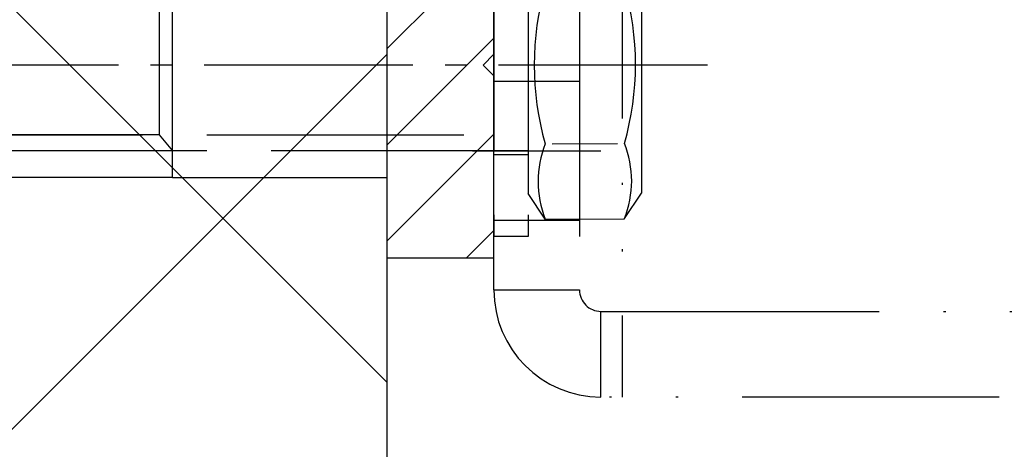
# Model space of a CAD drawing. Units: millimetres. Extents: x -536 to 9712, y -5775 to 2698.
# Drawn here: x 4919 to 4965, y 2102 to 2122 of the extents above; entities that cross this region are included whole.
import ezdxf

# ---------------------------------------------------------------- set-up
doc = ezdxf.new("R2010")
doc.units = ezdxf.units.MM
for name, pattern in [('ACAD_ISO02W100', [15, 12, -3]), ('ACAD_ISO12W100', [21, 12, -3, 0, -3, 0, -3]), ('AM_DIN_G_W050', [13.75, 9.75, -1.5, 1, -1.5])]:
    doc.linetypes.add(name, pattern=pattern)
for name, color, linetype in [('centerline-Mittellinie', 92, 'AM_DIN_G_W050'), ('dimension-Bemassung', 5, 'Continuous'), ('hatching-Schraffur', 5, 'Continuous'), ('helpline-Hilfslinie', 2, 'Continuous'), ('hiddenline-hinterliegendelinie', 6, 'ACAD_ISO02W100'), ('outline-Körperkante', 7, 'Continuous'), ('phantom-fiktive Kanten', 6, 'ACAD_ISO12W100')]:
    doc.layers.add(name, color=color, linetype=linetype)
doc.layers.get('helpline-Hilfslinie').off()
doc.styles.add('Text_5', font='arial.ttf', dxfattribs={"height": 5})
doc.dimstyles.new('Details', dxfattribs={"dimtxt": 5, "dimasz": 6, "dimexe": 1.25, "dimexo": 0.625, "dimgap": 2, "dimtad": 1, "dimdec": 1, "dimtxsty": 'Text_5', "dimcen": 2.5, "dimadec": 0, "dimazin": 0, "dimtfac": 1, "dimtdec": 1, "dimtmove": 0, "dimatfit": 3, "dimfxl": 1, "dimarcsym": 0})

# ---------------------------------------------------------------- blocks, each defined once
blk = doc.blocks.new('SR_2301_TB_Wand_TL')
at = {"layer": 'hatching-Schraffur'}
h = blk.add_hatch(dxfattribs=at)
h.set_pattern_fill('ANSI37', color=256, scale=5, style=0)
h.set_pattern_definition([(45, (-22.01663958889009, -53.69999999999982), (-11.22532015133644, 11.22532015133644), []), (135, (-22.01663958889009, -53.69999999999982), (-11.22532015133644, -11.22532015133644), [])])
h.paths.add_polyline_path([(27.3958337945032, 2341.365342753813), (290.6272003706836, 2341.365342753814), (290.6272003706836, 2321.528922620874), (103.0470591195799, 2321.528922620874), (103.0470591195799, 2170), (27.2902755953582, 2170)])
at = {"layer": 'outline-Körperkante'}
blk.add_line((103.0470591195799, 2322.028922620874), (103.0470591195799, 2170), dxfattribs=at)
blk = doc.blocks.new('2302_Kämpferprofil')
at = {"layer": 'hatching-Schraffur'}
h = blk.add_hatch(dxfattribs=at)
h.set_pattern_fill('ANSI31', color=256)
h.set_pattern_definition([(45, (0, 0), (-2.245064030267288, 2.245064030267288), [])])
h.paths.add_polyline_path([(8.881784197001252e-16, 131.750991), (0, 43), (5, 43), (5, 51.5), (4.5, 52), (5, 52.5), (5.000000000000008, 60.49999999999999, -0.251579045615316), (5.895702543074691, 62.1674912673318, -0.1474005982925713), (8.658313000000025, 63), (19, 63, -0.4142135623730951), (20.5, 61.5), (20.50000000000001, 59.50000000000001), (22.25000000000001, 59.5), (22.25000000000001, 60.5), (28.75000000000001, 60.5), (28.75000000000002, 59.50000000000001), (30.50000000000001, 59.5), (30.50000000000001, 61.5, -0.4142135623730951), (32.00000000000001, 63), (32.50000000000001, 63, 0.4142135623730951), (34.00000000000001, 64.5), (34.00000000000001, 74.5), (32.00000000000001, 74.5), (32.00000000000001, 70.5), (32, 68.79999999999998, -0.414213562373109), (31.7, 68.49999999999997), (26.98323969741915, 68.5, 0.6741998624632439), (24.01676030258088, 68.5), (19.3, 68.49999999999999, -0.4142135623730951), (18.99999999999999, 68.79999999999998), (19, 74.5), (17, 74.5), (16.41107700000001, 74.49999999999999, -0.1091846362666663), (16.28464970100044, 74.5279409290835, 0.1550640967700536), (13.88140648239031, 74.83492326567341, 0.4381926888988246), (13.64552325945795, 74.46215825905861), (14.14840378910144, 72.58538205503251, 0.7468718927905673), (15.09565284741678, 72.7342105263158, -0.2668113600230345), (16.43421052631584, 71.39565284741678, 0.8760375907841645), (16.43421052631577, 70.40434715258309, -0.2668113600229914), (15.09565284741676, 69.06578947368439, 0.876037590786395), (14.10434715258273, 69.06578947368435, -0.2668113600229653), (12.76578947368412, 70.40434715258321, 0.746877167988804), (12.91461182804824, 71.35159911787093), (11.0378417023409, 71.85447775088504, 0.4381926794014593), (10.66507664874268, 71.61859461432009, 0.04941635699615703), (10.60056955031582, 70.83250127305837, -0.4195123508598916), (8.800863000000023, 68.99999999999999), (8.65831299999952, 69, -0.1474005982806621), (5.895702543268571, 69.83250873253967, -0.2515790456462401), (5.000000000000007, 71.5), (5, 97.5), (4.5, 98), (5, 98.5), (5, 117.5), (4.5, 118), (5, 118.5), (5, 129.54332), (13.5, 137.292329), (13.5, 140.5, -0.2515790456513997), (14.39570254330094, 142.1674912674818, -0.1474005982787037), (17.15831300000002, 143), (51.07916900000002, 143, -0.535167526185593), (51.3560979003858, 142.5846293619196, 0.1445908609693813), (51.11507674865573, 140.331405403926, 0.4388121445677597), (51.48844387013312, 140.0956842704209), (53.23062600000001, 140.5625), (53.22940994629014, 140.5670372003961, 0.8216582065839905), (53.16410256410257, 141.5458738360465, -0.2704595625023286), (54.55412616395348, 142.9358974358975, 0.8790490729934181), (55.54587383604677, 142.9358974358974, -0.2704595625022904), (56.93589743589742, 141.5458738360465, 0.8790490729885979), (56.93589743589754, 140.5541261639539, -0.2704595625023871), (55.5458738360465, 139.1641025641025, 0.8216586406946639), (54.56703706624921, 139.2294094456476), (54.09555788097784, 137.4879708351287, 0.4383257650451534), (54.33140643187068, 137.1150764576877, 0.1445907950191088), (56.58462936182673, 137.3560979003472, -0.5351675262935959), (57, 137.079169), (57.00000000000002, 130.3), (60.59815, 130.3), (67.50000000000001, 132), (67.50000000000001, 134), (61.39999999999999, 134), (61.39999999999999, 135), (62.00000000000001, 135), (62.00000000000001, 138.5), (69.00000000000001, 138.5), (69.00000000000001, 140.3), (65.97979589711329, 140.3, -1.352011251015494), (65.00000000000003, 143.5), (75.46307700000001, 143.5, -0.3820693114638302), (78.4446209691381, 140.8322582731796), (78.56178689170501, 139.7777699811512, 0.3819648875247811), (80.549402, 138), (86.00000000000001, 138), (86.00000000000001, 145), (83.7, 145), (83.7, 140.5), (81.5, 140.5), (81.00000000000001, 144.9999999999999), (81.00000000000003, 147), (78.50000000000001, 147), (78.50000000000001, 148), (0, 148), (0, 142.3), (3.5, 142.3), (3.5, 144.482579), (8.5, 144.482579), (8.5, 139.5)])
at = {"layer": 'outline-Körperkante', "linetype": 'Continuous'}
for p, q in [((0, 131.750991), (0, 43)), ((5, 52.5), (5, 60.5)), ((5, 52.5), (4.5, 52)), ((4.5, 52), (5, 51.5)), ((5, 43), (5, 51.5)), ((0, 43), (5, 43))]:
    blk.add_line(p, q, dxfattribs=at)
blk = doc.blocks.new('T3_390_701_2302_Antriebsquerschnitt_zum_LR32THERM')
at = {"layer": 'centerline-Mittellinie', "linetype": 'Continuous'}
blk.add_blockref('2302_Kämpferprofil', (-4.428819977775333e-05, 0.0227372264047716), dxfattribs=at)
blk = doc.blocks.new('Schraube M8')
at = {"layer": 'centerline-Mittellinie'}
blk.add_line((196.8831409672908, 173.4629353393922), (196.8831409672908, 131.6443972903252), dxfattribs=at)
at = {"layer": 'hiddenline-hinterliegendelinie'}
for p, q in [((189.6710251905638, 169.5883943128479), (190.8610251905638, 170.3883943128479)), ((190.8610251905639, 170.388394312848), (202.8610251905638, 170.3883943128479)), ((204.0510251905638, 169.5883943128479), (202.8610251905638, 170.3883943128479)), ((189.6931409672909, 165.888475316153), (189.6710251905638, 169.5883943128479)), ((193.2001906045955, 166.2085348383811), (193.2001906045955, 169.2539202509931)), ((200.5660913299863, 166.2085348383811), (200.5439755532592, 169.2683347906197)), ((204.0731409672908, 165.888475316153), (204.0604038382113, 169.5883943128479)), ((189.6931409672908, 165.888475316153), (190.8831409672908, 165.088475316153)), ((204.0731409672908, 165.888475316153), (202.8831409672908, 165.088475316153)), ((190.8831409672908, 165.088475316153), (202.8831409672908, 165.088475316153)), ((192.8831409672908, 165.088475316153), (192.8831409672908, 136.088475316153)), ((193.6192129239897, 135.088475316153), (193.6192129239897, 165.088475316153)), ((200.1471409672909, 135.088475316153), (200.1471409672909, 165.088475316153)), ((200.8831409672909, 165.088475316153), (200.8831409672908, 136.088475316153)), ((200.8831409672908, 136.088475316153), (192.8831409672908, 136.088475316153)), ((193.6192129239897, 135.088475316153), (192.8831409672908, 136.088475316153)), ((200.1471409672909, 135.088475316153), (200.8831409672908, 136.088475316153)), ((200.1471409672909, 135.088475316153), (193.6192129239897, 135.088475316153))]:
    blk.add_line(p, q, dxfattribs=at)
for centre, radius, start, end in [((191.4245495845765, 165.1896622550157), 4.735366038333067, 68.26561431121229, 111.734359263989), ((196.8610251905639, 156.7159577249505), 13.38894122339454, 74.03357255892378, 105.9664274410767), ((202.2975007965512, 165.1896622550157), 4.735366038333067, 68.26564073601104, 111.7343856887877), ((191.4466653613035, 170.2872073739852), 4.735366038333067, 248.265640736011, 291.7343856887877), ((196.8831409672909, 178.7609119040504), 13.38894122339454, 254.0335725589233, 285.9664274410762), ((202.3196165732782, 170.2872073739852), 4.735366038333067, 248.2656143112123, 291.734359263989)]:
    blk.add_arc(centre, radius, start, end, dxfattribs=at)
blk = doc.blocks.new('Schraube_M8_mit_Dübel')
at = {"layer": 'hiddenline-hinterliegendelinie'}
for p, q in [((252.2145378296611, 156.5911629741568), (252.2145378296611, 140.5911629741568)), ((253.8145378296611, 156.5911629741568), (253.8145378296611, 140.5911629741568)), ((247.2145406266665, 153.8411629741565), (247.2145406266665, 143.3411629741565)), ((236.5819218093694, 151.8550910174583), (236.5819218093694, 145.3271629741568)), ((236.5819218093694, 145.3271629741569), (209.7189763226517, 145.3271629741569)), ((236.5819218093694, 145.3271629741569), (237.2145406266665, 144.5911629741568)), ((237.0702030593694, 144.591162974157), (215.9689763226517, 144.591162974157)), ((253.8145378296611, 144.3911629741569), (252.2145378296611, 144.3911629741569)), ((237.2145406266665, 143.3411629741565), (247.2145406266665, 143.3411629741565)), ((253.8145378296611, 140.5911629741568), (252.2145378296611, 140.5911629741568))]:
    blk.add_line(p, q, dxfattribs=at)
for points in [[(237.2145406266665, 143.3411629741565), (237.2145406266665, 153.8411629741565)], [(237.2145406266665, 143.341162974157), (205.9645406266665, 143.341162974157)]]:
    blk.add_lwpolyline(points, dxfattribs=at)
at = {"layer": 'outline-Körperkante', "rotation": 270}
blk.add_blockref('Schraube M8', (88.7260625135082, 345.4743039414477), dxfattribs=at)
blk = doc.blocks.new('*D91')
at = {"layer": 'Defpoints', "color": 0, "transparency": 16777216}
for p in [(4936.008438264737, 2217.425445990073), (4820.35018240641, 2067.92546261875), (4864.196186921175, 2067.92546261875)]:
    blk.add_point(p, dxfattribs=at)
at = {"layer": 'dimension-Bemassung', "color": 0, "lineweight": -2, "transparency": 16777216}
for p, q in [((4935.383438264737, 2217.425445990073), (4819.10018240641, 2217.425445990073)), ((4820.35018240641, 2211.425445990073), (4820.35018240641, 2073.92546261875)), ((4863.571186921175, 2067.92546261875), (4819.10018240641, 2067.92546261875))]:
    blk.add_line(p, q, dxfattribs=at)
at = {"layer": 'dimension-Bemassung', "color": 0, "transparency": 16777216}
for points in [[(4819.35018240641, 2211.425445990073), (4821.35018240641, 2211.425445990073), (4820.35018240641, 2217.425445990073)], [(4819.35018240641, 2073.92546261875), (4821.35018240641, 2073.92546261875), (4820.35018240641, 2067.92546261875)]]:
    blk.add_solid(points, dxfattribs=at)
at = {"layer": 'dimension-Bemassung', "color": 0, "transparency": 16777216, "insert": (4815.797317467801, 2142.675454304409), "char_height": 5, "attachment_point": 5, "rotation": 90, "style": 'Text_5'}
blk.add_mtext('150', dxfattribs=at)
blk = doc.blocks.new('*D81')
at = {"layer": 'Defpoints', "color": 0, "transparency": 16777216}
for p in [(4936.008438264737, 2219.954368610947), (4805.974582836022, -27.0745373812513), (4894.01556064774, -27.07453738125129)]:
    blk.add_point(p, dxfattribs=at)
at = {"layer": 'dimension-Bemassung', "color": 0, "lineweight": -2, "transparency": 16777216}
for p, q in [((4935.383438264737, 2219.954368610947), (4804.724582836021, 2219.954368610947)), ((4805.974582836021, 2213.954368610947), (4805.974582836022, -21.0745373812513)), ((4893.39056064774, -27.07453738125129), (4804.724582836022, -27.0745373812513))]:
    blk.add_line(p, q, dxfattribs=at)
at = {"layer": 'dimension-Bemassung', "color": 0, "transparency": 16777216}
for points in [[(4804.974582836021, 2213.954368610947), (4806.974582836021, 2213.954368610947), (4805.974582836021, 2219.954368610947)], [(4804.974582836022, -21.0745373812513), (4806.974582836022, -21.0745373812513), (4805.974582836022, -27.0745373812513)]]:
    blk.add_solid(points, dxfattribs=at)
at = {"layer": 'dimension-Bemassung', "color": 0, "transparency": 16777216, "insert": (4801.474582836021, 2009.892945120379), "char_height": 5, "attachment_point": 5, "rotation": 90, "style": 'Text_5'}
blk.add_mtext('EH=', dxfattribs=at)
blk = doc.blocks.new('502335_Einbruchschutzblech')
at = {"layer": 'phantom-fiktive Kanten', "lineweight": 25}
for p, q in [((5.999999999999999, 25), (5.999999999999995, 0)), ((3.061616997868383e-16, 5), (1.194030629168669e-15, 19.5)), ((4.000000000000001, 19.5), (3.999999999999998, 4.999999999999998)), ((-2.755455298081545e-16, 14.75), (4, 14.75)), ((-0.9999999999999964, 11.5), (5, 11.5)), ((-2.755455298081545e-16, 8.25), (4, 8.25)), ((-1.16372394950828e-15, 4.999999999999998), (3.999999999999999, 4.999999999999998)), ((4.999999999999998, 3.999999999999998), (5.999999999999998, 3.999999999999998)), ((4.999999999999997, -1.77635683940025e-15), (4.999999999999997, 3.999999999999997)), ((5.999999999999998, 3.999999999999998), (65, 3.999999999999998)), ((66, 0), (5, 0))]:
    blk.add_line(p, q, dxfattribs=at)
for centre, radius in [((5, 5), 5), ((4.999999999999998, 4.999999999999998), 1)]:
    blk.add_arc(centre, radius, 180, 270, dxfattribs=at)

msp = doc.modelspace()

# ---------------------------------------------------------------- block references
msp.add_blockref('Schraube_M8_mit_Dübel', (4688.793856146875, 1971.35702024232))
at = {"layer": 'helpline-Hilfslinie'}
msp.add_blockref('SR_2301_TB_Wand_TL', (4832.961379145156, -102.0745540099269), dxfattribs=at)
at = {"layer": 'outline-Körperkante'}
for name, p in [('T3_390_701_2302_Antriebsquerschnitt_zum_LR32THERM', (4936.008438264736, 2067.925445990072)), ('502335_Einbruchschutzblech', (4941.008393976535, 2104.448183216477))]:
    msp.add_blockref(name, p, dxfattribs=at)

# ---------------------------------------------------------------- dimensions: what is measured, and where the dimension line sits
at = {"layer": 'dimension-Bemassung'}
dim = msp.add_linear_dim(base=(4805.974582836022, -27.0745373812513), p1=(4936.008438264736, 2219.954368610946), p2=(4894.015560647738, -27.07453738125128), angle=90, text='EH=', dimstyle='Details', dxfattribs=at)
dim.commit()
dim.dimension.update_dxf_attribs({"geometry": '*D81', "text_midpoint": (4805.974582836021, 2009.892945120379), "dimtype": 160})
dim = msp.add_linear_dim(base=(4820.35018240641, 2067.92546261875), p1=(4936.008438264736, 2217.425445990072), p2=(4864.196186921173, 2067.925462618749), angle=90, text='150', dimstyle='Details', override={"dimtoh": 0}, dxfattribs=at)
dim.commit()
dim.dimension.update_dxf_attribs({"geometry": '*D91', "text_midpoint": (4815.797317467801, 2142.675454304409)})

doc.saveas('drawing.dxf')
